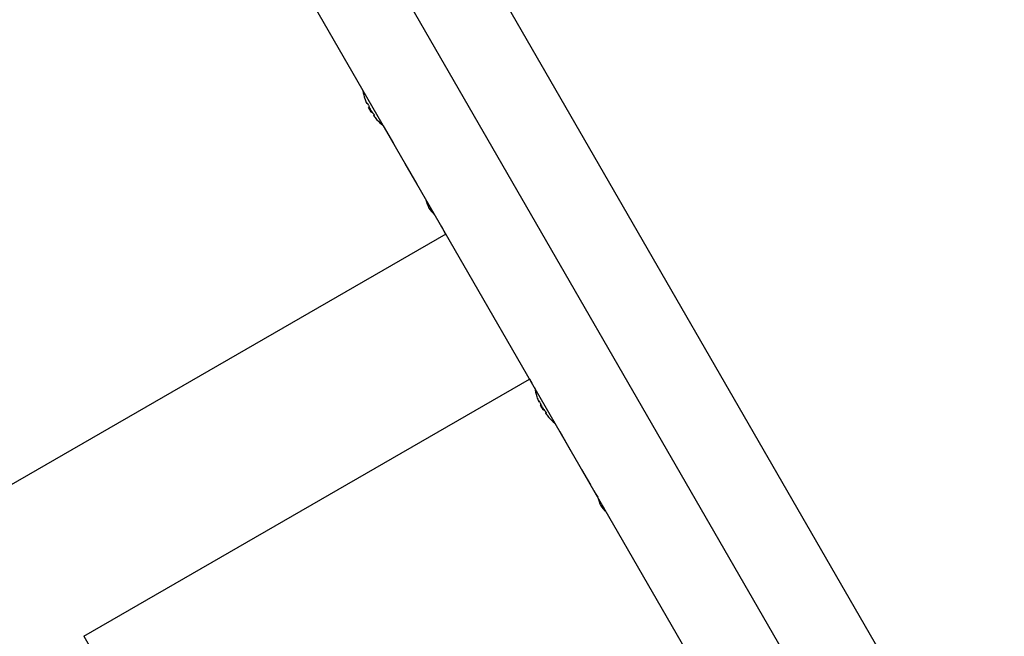
# Model space of a CAD drawing. Extents: x -118 to 920, y -16 to 684.
# Drawn here: x 327 to 341, y 458 to 467 of the extents above; entities that cross this region are included whole.
import ezdxf

# ---------------------------------------------------------------- set-up
doc = ezdxf.new("R2010")
doc.units = 0
doc.header["$LTSCALE"] = 0.125
doc.header["$MEASUREMENT"] = 0
doc.layers.add('CONTOUR', color=7, linetype='CONTINUOUS')

msp = doc.modelspace()

# ---------------------------------------------------------------- linework, layer by layer
at = {"layer": 'CONTOUR'}
for p, q in [((340.71427, 454.54306), (330.17027, 472.8058)), ((339.8163, 453.7234), (329.01144, 472.43796)), ((328.11346, 471.6183), (338.65746, 453.35556)), ((331.68289, 465.36498), (331.67505, 465.36045)), ((331.70559, 465.31494), (331.69629, 465.30957)), ((331.73535, 465.24191), (331.69629, 465.30957)), ((331.73458, 465.34427), (331.7418, 465.33178)), ((331.73535, 465.24191), (331.74465, 465.24728)), ((331.7688, 465.19807), (331.77664, 465.2026)), ((331.90485, 465.04936), (332.04976, 464.79837)), ((332.21232, 464.51682), (332.38206, 464.22282)), ((332.79171, 463.51533), (326.47138, 459.86629)), ((332.73446, 463.61244), (332.79082, 463.51482)), ((327.65888, 457.80948), (333.97921, 461.45852)), ((333.97832, 461.45801), (334.01155, 461.40046)), ((334.12039, 461.14311), (334.11255, 461.13858)), ((334.14309, 461.09306), (334.13379, 461.08769)), ((334.17285, 461.02003), (334.13379, 461.08769)), ((334.17285, 461.02003), (334.18215, 461.0254)), ((334.2063, 460.9762), (334.21414, 460.98073)), ((334.40819, 460.71346), (334.55699, 460.45572)), ((334.71965, 460.17398), (334.84322, 459.95995)), ((334.89166, 459.87606), (334.91487, 459.83585)), ((335.0274, 459.64095), (335.0377, 459.62311)), ((327.65888, 457.80948), (327.65888, 457.80948)), ((327.65888, 457.80948), (329.37996, 454.82849))]:
    msp.add_line(p, q, dxfattribs=at)
at = {"layer": 'CONTOUR', "flags": 128}
for points in [[(331.64543, 465.43266), (331.64518, 465.43341), (331.6454, 465.43276), (331.64615, 465.43055), (331.64735, 465.427), (331.64774, 465.42587)], [(331.76493, 465.2229), (331.76808, 465.21904), (331.77118, 465.21475), (331.77384, 465.21056), (331.77577, 465.20694), (331.7768, 465.20426), (331.77681, 465.20277), (331.77664, 465.2026)], [(331.8118, 465.14171), (331.81451, 465.13861), (331.81634, 465.13653), (331.81705, 465.13573), (331.81659, 465.13624), (331.81653, 465.13632)], [(332.20074, 464.53893), (332.20215, 464.53551), (332.21412, 464.51523)], [(332.72332, 463.63379), (332.72425, 463.63166), (332.73565, 463.61217)], [(334.01117, 461.40234), (334.01841, 461.38917), (334.02169, 461.38495)], [(334.08293, 461.21079), (334.08268, 461.21153), (334.0829, 461.21088), (334.08365, 461.20867), (334.08485, 461.20513), (334.08524, 461.204)], [(334.20243, 461.00102), (334.20558, 460.99717), (334.20868, 460.99287), (334.21134, 460.98868), (334.21327, 460.98507), (334.2143, 460.98239), (334.21431, 460.9809), (334.21414, 460.98073)], [(334.2493, 460.91983), (334.25201, 460.91674), (334.25384, 460.91466), (334.25455, 460.91385), (334.25409, 460.91437), (334.25343, 460.91513)], [(334.91343, 459.84075), (334.93804, 459.79863), (334.95131, 459.78101)], [(334.99098, 459.6611), (335.02472, 459.61717), (335.05429, 459.5839)]]:
    msp.add_lwpolyline(points, dxfattribs=at)
at = {"layer": 'CONTOUR'}
for centre, radius, start, end in [((332.41037, 465.67674), 0.80295, 189.166228, 197.637684), ((332.2186, 465.61965), 0.60286, 198.749193, 204.754054), ((331.68449, 465.37041), 0.01372, 193.463028, 226.536972), ((331.65087, 465.33296), 0.04528, 15.001913, 44.998087), ((332.26548, 465.53846), 0.60286, 198.749193, 204.754054), ((332.41037, 465.67674), 0.80295, 207.211537, 212.788463), ((331.79932, 465.32394), 0.08971, 205.003975, 214.996025), ((332.21817, 465.62039), 0.60286, 215.245946, 221.250807), ((331.79234, 465.20715), 0.02523, 201.094258, 218.905742), ((332.26505, 465.5392), 0.60286, 215.245946, 221.250807), ((332.41037, 465.67674), 0.80295, 222.362704, 230.625872), ((333.18925, 464.17587), 0.7, 194.501865, 204.735668), ((333.12503, 464.28711), 0.7, 215.264332, 225.498135), ((334.84787, 461.45486), 0.80295, 188.680812, 197.637684), ((334.6561, 461.39777), 0.60286, 198.749193, 204.754054), ((334.12199, 461.14854), 0.01372, 193.463028, 226.536972), ((334.08837, 461.11109), 0.04528, 15.001913, 44.998087), ((334.70298, 461.31658), 0.60286, 198.749193, 204.754054), ((334.84787, 461.45486), 0.80295, 207.211537, 212.788463), ((334.23682, 461.10207), 0.08971, 205.003975, 214.996025), ((334.65567, 461.39852), 0.60286, 215.245946, 221.250807), ((334.22984, 460.98528), 0.02523, 201.094258, 218.905742), ((334.70255, 461.31733), 0.60286, 215.245946, 221.250807), ((334.84787, 461.45486), 0.80295, 222.362704, 230.833772), ((335.62675, 459.954), 0.7, 194.349282, 204.735668)]:
    msp.add_arc(centre, radius, start, end, dxfattribs=at)

doc.saveas('drawing.dxf')
